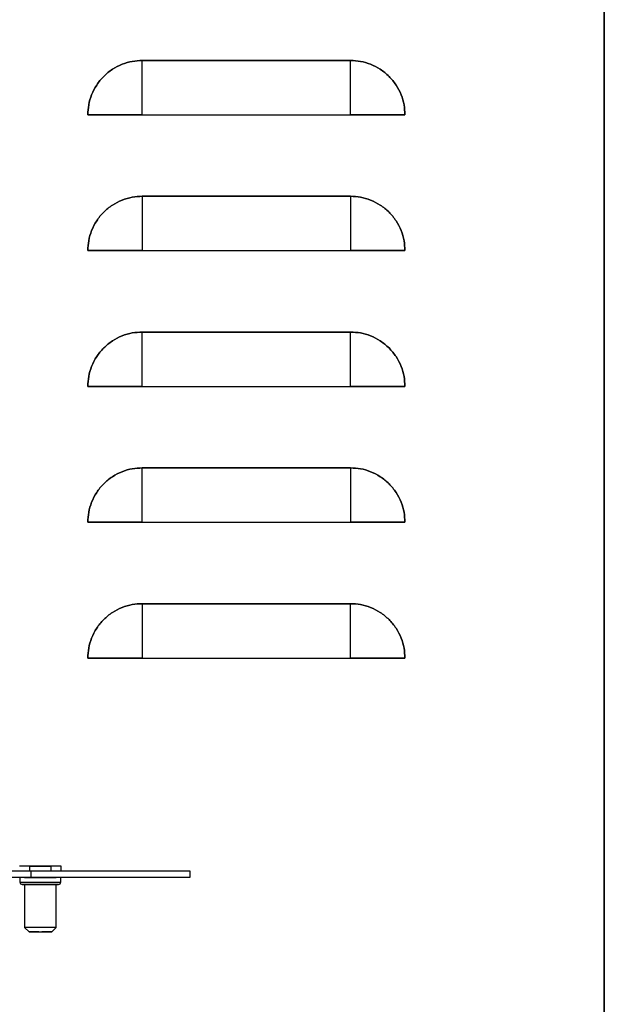
# Model space of a CAD drawing. Extents: x 19.1 to 29.8, y 0.6 to 8.7.
# Drawn here: x 21.4 to 21.6, y 2.6 to 2.9 of the extents above; entities that cross this region are included whole.
import ezdxf

# ---------------------------------------------------------------- set-up
doc = ezdxf.new("R2010")
doc.units = 0
doc.header["$MEASUREMENT"] = 0
doc.layers.get('0').update_dxf_attribs({"linetype": 'CONTINUOUS'})

# ---------------------------------------------------------------- blocks, each defined once
blk = doc.blocks.new('A$C0F5C7265')
at = {"color": 7, "linetype": 'Continuous'}
for p, q in [((23.1956, 42.762), (23.1956, 3.7796)), ((23.1956, 3.7796), (23.1956, 42.762)), ((19.18, 22.9134), (19.18, 23.3858)), ((20.991, 23.3858), (19.18, 23.3858)), ((19.18, 23.3858), (20.991, 23.3858)), ((20.991, 22.9134), (20.991, 23.3858)), ((18.7075, 22.9134), (19.18, 22.9134)), ((18.7983, 22.9134), (18.7075, 22.9134)), ((18.7983, 22.9134), (18.7175, 22.9134)), ((19.1731, 22.9134), (18.7983, 22.9134)), ((18.7983, 22.9134), (19.18, 22.9134)), ((19.18, 22.9134), (20.991, 22.9134)), ((20.991, 22.9134), (21.3727, 22.9134)), ((20.991, 22.9134), (21.4634, 22.9134)), ((21.3727, 22.9134), (20.9979, 22.9134)), ((21.4535, 22.9134), (21.3727, 22.9134)), ((21.4634, 22.9134), (21.3727, 22.9134)), ((19.18, 22.2047), (19.18, 21.7323)), ((20.991, 22.2047), (19.18, 22.2047)), ((19.18, 22.2047), (20.991, 22.2047)), ((20.991, 22.2047), (20.991, 21.7323)), ((18.7983, 21.7323), (18.7075, 21.7323)), ((18.7075, 21.7323), (19.18, 21.7323)), ((18.7983, 21.7323), (18.7175, 21.7323)), ((18.7983, 21.7323), (19.18, 21.7323)), ((19.1731, 21.7323), (18.7983, 21.7323)), ((19.18, 21.7323), (20.991, 21.7323)), ((20.991, 21.7323), (21.4634, 21.7323)), ((20.991, 21.7323), (21.3727, 21.7323)), ((21.3727, 21.7323), (20.9979, 21.7323)), ((21.4535, 21.7323), (21.3727, 21.7323)), ((21.4634, 21.7323), (21.3727, 21.7323)), ((19.18, 20.5512), (19.18, 21.0236)), ((20.991, 21.0236), (19.18, 21.0236)), ((19.18, 21.0236), (20.991, 21.0236)), ((20.991, 20.5512), (20.991, 21.0236)), ((18.7075, 20.5512), (19.18, 20.5512)), ((18.7983, 20.5512), (18.7075, 20.5512)), ((18.7983, 20.5512), (18.7175, 20.5512)), ((19.1731, 20.5512), (18.7983, 20.5512)), ((18.7983, 20.5512), (19.18, 20.5512)), ((19.18, 20.5512), (20.991, 20.5512)), ((20.991, 20.5512), (21.3727, 20.5512)), ((20.991, 20.5512), (21.4634, 20.5512)), ((21.3727, 20.5512), (20.9979, 20.5512)), ((21.4535, 20.5512), (21.3727, 20.5512)), ((21.4634, 20.5512), (21.3727, 20.5512)), ((19.18, 19.3701), (19.18, 19.8425)), ((20.991, 19.8425), (19.18, 19.8425)), ((19.18, 19.8425), (20.991, 19.8425)), ((20.991, 19.8425), (20.991, 19.3701)), ((18.7075, 19.3701), (19.18, 19.3701)), ((18.7983, 19.3701), (18.7075, 19.3701)), ((18.7983, 19.3701), (18.7175, 19.3701)), ((18.7983, 19.3701), (19.18, 19.3701)), ((19.1731, 19.3701), (18.7983, 19.3701)), ((19.18, 19.3701), (20.991, 19.3701)), ((20.991, 19.3701), (21.4634, 19.3701)), ((20.991, 19.3701), (21.3727, 19.3701)), ((21.3727, 19.3701), (20.9979, 19.3701)), ((21.4535, 19.3701), (21.3727, 19.3701)), ((21.4634, 19.3701), (21.3727, 19.3701)), ((19.18, 18.6614), (19.18, 18.189)), ((20.991, 18.6614), (19.18, 18.6614)), ((19.18, 18.6614), (20.991, 18.6614)), ((20.991, 18.189), (20.991, 18.6614)), ((18.7075, 18.189), (19.18, 18.189)), ((18.7983, 18.189), (18.7075, 18.189)), ((18.7983, 18.189), (18.7175, 18.189)), ((18.7983, 18.189), (19.18, 18.189)), ((19.1731, 18.189), (18.7983, 18.189)), ((19.18, 18.189), (20.991, 18.189)), ((20.991, 18.189), (21.4634, 18.189)), ((20.991, 18.189), (21.3727, 18.189)), ((21.3727, 18.189), (20.9979, 18.189)), ((21.4634, 18.189), (21.3727, 18.189)), ((21.4535, 18.189), (21.3727, 18.189)), ((18.2042, 16.378), (18.1133, 16.378)), ((18.2042, 16.3386), (18.2042, 16.378)), ((18.2042, 16.378), (18.386, 16.378)), ((18.386, 16.378), (18.386, 16.3386)), ((18.4769, 16.378), (18.386, 16.378)), ((18.4769, 16.3386), (18.4769, 16.378)), ((11.9162, 16.3386), (18.2154, 16.3386)), ((18.2154, 16.2795), (11.9162, 16.2795)), ((18.1179, 16.2795), (18.1179, 16.2402)), ((18.2154, 16.2795), (18.2154, 16.3386)), ((18.2154, 16.3386), (19.5934, 16.3386)), ((19.5934, 16.2795), (18.2154, 16.2795)), ((18.4723, 16.2402), (18.4723, 16.2795)), ((19.5934, 16.3386), (19.5934, 16.2795)), ((18.1179, 16.2402), (18.1672, 16.2402)), ((18.1179, 16.2402), (18.4723, 16.2402)), ((18.1376, 16.2205), (18.4508, 16.2205)), ((18.1573, 16.2205), (18.1573, 15.8465)), ((18.4324, 16.2205), (18.1578, 16.2205)), ((18.4226, 16.2205), (18.1676, 16.2205)), ((18.2137, 16.2205), (18.3765, 16.2205)), ((18.4329, 15.8465), (18.4329, 16.2205)), ((18.1573, 15.8465), (18.1967, 15.8071)), ((18.4329, 15.8465), (18.1573, 15.8465)), ((18.3935, 15.8071), (18.4329, 15.8465)), ((18.1967, 15.8071), (18.3935, 15.8071)), ((18.2137, 15.8071), (18.3748, 15.8071))]:
    blk.add_line(p, q, dxfattribs=at)
for centre, start, end in [((18.1376, 16.2402), 180, 270), ((18.4526, 16.2402), 270, 0)]:
    blk.add_arc(centre, 0.0197, start, end, dxfattribs=at)
for points, knots in [([(19.18, 23.3858), (19.1512, 23.3843), (19.0918, 23.3811), (19.0038, 23.3549), (18.9191, 23.3113), (18.8435, 23.2498), (18.7821, 23.1743), (18.7385, 23.0896), (18.7122, 23.0016), (18.7091, 22.9422), (18.7075, 22.9134)], [0, 0, 0, 0, 0.116516, 0.240011, 0.368641, 0.5, 0.631359, 0.759989, 0.883484, 1, 1, 1, 1]), ([(18.7075, 22.9134), (18.7091, 22.9422), (18.7122, 23.0016), (18.7385, 23.0896), (18.7821, 23.1743), (18.8435, 23.2498), (18.9191, 23.3113), (19.0038, 23.3549), (19.0918, 23.3811), (19.1512, 23.3843), (19.18, 23.3858)], [0, 0, 0, 0, 0.116516, 0.240011, 0.368641, 0.5, 0.631359, 0.759989, 0.883484, 1, 1, 1, 1]), ([(21.4634, 22.9134), (21.4619, 22.9422), (21.4587, 23.0016), (21.4325, 23.0896), (21.3889, 23.1743), (21.3274, 23.2498), (21.2519, 23.3113), (21.1672, 23.3549), (21.0792, 23.3811), (21.0198, 23.3843), (20.991, 23.3858)], [0, 0, 0, 0, 0.116516, 0.2400113, 0.3686408, 0.5, 0.6313592, 0.7599887, 0.883484, 1, 1, 1, 1]), ([(20.991, 23.3858), (21.0198, 23.3843), (21.0792, 23.3811), (21.1672, 23.3549), (21.2519, 23.3113), (21.3274, 23.2498), (21.3889, 23.1743), (21.4325, 23.0896), (21.4587, 23.0016), (21.4619, 22.9422), (21.4634, 22.9134)], [0, 0, 0, 0, 0.116516, 0.2400113, 0.3686408, 0.5, 0.6313592, 0.7599887, 0.883484, 1, 1, 1, 1]), ([(18.7075, 22.9134), (18.7444, 22.9134), (18.8181, 22.9134), (18.936, 22.9134), (19.057, 22.9134), (19.139, 22.9134), (19.18, 22.9134)], [0, 0, 0, 0, 0.2500105, 0.4999998, 0.7499675, 1, 1, 1, 1]), ([(20.991, 22.9134), (21.032, 22.9134), (21.114, 22.9134), (21.235, 22.9134), (21.3529, 22.9134), (21.4266, 22.9134), (21.4634, 22.9134)], [0, 0, 0, 0, 0.2500105, 0.4999998, 0.7499675, 1, 1, 1, 1]), ([(18.7075, 21.7323), (18.7091, 21.7611), (18.7122, 21.8205), (18.7385, 21.9085), (18.7821, 21.9932), (18.8435, 22.0687), (18.9191, 22.1302), (19.0038, 22.1738), (19.0918, 22.2), (19.1512, 22.2032), (19.18, 22.2047)], [0, 0, 0, 0, 0.116516, 0.2400113, 0.3686408, 0.5, 0.6313592, 0.7599887, 0.883484, 1, 1, 1, 1]), ([(19.18, 22.2047), (19.1512, 22.2032), (19.0918, 22.2), (19.0038, 22.1738), (18.9191, 22.1302), (18.8435, 22.0687), (18.7821, 21.9932), (18.7385, 21.9085), (18.7122, 21.8205), (18.7091, 21.7611), (18.7075, 21.7323)], [0, 0, 0, 0, 0.116516, 0.240011, 0.368641, 0.5, 0.631359, 0.759989, 0.883484, 1, 1, 1, 1]), ([(21.4634, 21.7323), (21.4619, 21.7611), (21.4587, 21.8205), (21.4325, 21.9085), (21.3889, 21.9932), (21.3274, 22.0687), (21.2519, 22.1302), (21.1672, 22.1738), (21.0792, 22.2), (21.0198, 22.2032), (20.991, 22.2047)], [0, 0, 0, 0, 0.116516, 0.240011, 0.368641, 0.5, 0.631359, 0.759989, 0.883484, 1, 1, 1, 1]), ([(20.991, 22.2047), (21.0198, 22.2032), (21.0792, 22.2), (21.1672, 22.1738), (21.2519, 22.1302), (21.3274, 22.0687), (21.3889, 21.9932), (21.4325, 21.9085), (21.4587, 21.8205), (21.4619, 21.7611), (21.4634, 21.7323)], [0, 0, 0, 0, 0.116516, 0.240011, 0.368641, 0.5, 0.631359, 0.759989, 0.883484, 1, 1, 1, 1]), ([(18.7075, 21.7323), (18.7444, 21.7323), (18.8181, 21.7323), (18.936, 21.7323), (19.057, 21.7323), (19.139, 21.7323), (19.18, 21.7323)], [0, 0, 0, 0, 0.250011, 0.5, 0.749968, 1, 1, 1, 1]), ([(20.991, 21.7323), (21.032, 21.7323), (21.114, 21.7323), (21.235, 21.7323), (21.3529, 21.7323), (21.4266, 21.7323), (21.4634, 21.7323)], [0, 0, 0, 0, 0.250011, 0.5, 0.749968, 1, 1, 1, 1]), ([(19.18, 21.0236), (19.1512, 21.0221), (19.0918, 21.0189), (19.0038, 20.9926), (18.9191, 20.9491), (18.8435, 20.8876), (18.7821, 20.8121), (18.7385, 20.7274), (18.7122, 20.6394), (18.7091, 20.58), (18.7075, 20.5512)], [0, 0, 0, 0, 0.116516, 0.240011, 0.368641, 0.5, 0.631359, 0.759989, 0.883484, 1, 1, 1, 1]), ([(18.7075, 20.5512), (18.7091, 20.58), (18.7122, 20.6394), (18.7385, 20.7274), (18.7821, 20.8121), (18.8435, 20.8876), (18.9191, 20.9491), (19.0038, 20.9926), (19.0918, 21.0189), (19.1512, 21.0221), (19.18, 21.0236)], [0, 0, 0, 0, 0.116516, 0.240011, 0.368641, 0.5, 0.631359, 0.759989, 0.883484, 1, 1, 1, 1]), ([(21.4634, 20.5512), (21.4619, 20.58), (21.4587, 20.6394), (21.4325, 20.7274), (21.3889, 20.8121), (21.3274, 20.8876), (21.2519, 20.9491), (21.1672, 20.9926), (21.0792, 21.0189), (21.0198, 21.0221), (20.991, 21.0236)], [0, 0, 0, 0, 0.116516, 0.2400113, 0.3686408, 0.5, 0.6313592, 0.7599887, 0.883484, 1, 1, 1, 1]), ([(20.991, 21.0236), (21.0198, 21.0221), (21.0792, 21.0189), (21.1672, 20.9926), (21.2519, 20.9491), (21.3274, 20.8876), (21.3889, 20.8121), (21.4325, 20.7274), (21.4587, 20.6394), (21.4619, 20.58), (21.4634, 20.5512)], [0, 0, 0, 0, 0.116516, 0.240011, 0.368641, 0.5, 0.631359, 0.759989, 0.883484, 1, 1, 1, 1]), ([(18.7075, 20.5512), (18.7444, 20.5512), (18.8181, 20.5512), (18.936, 20.5512), (19.057, 20.5512), (19.139, 20.5512), (19.18, 20.5512)], [0, 0, 0, 0, 0.2500105, 0.4999998, 0.7499675, 1, 1, 1, 1]), ([(20.991, 20.5512), (21.032, 20.5512), (21.114, 20.5512), (21.235, 20.5512), (21.3529, 20.5512), (21.4266, 20.5512), (21.4634, 20.5512)], [0, 0, 0, 0, 0.2500105, 0.4999998, 0.7499675, 1, 1, 1, 1]), ([(19.18, 19.8425), (19.1512, 19.841), (19.0918, 19.8378), (19.0038, 19.8115), (18.9191, 19.768), (18.8435, 19.7065), (18.7821, 19.631), (18.7385, 19.5463), (18.7122, 19.4583), (18.7091, 19.3989), (18.7075, 19.3701)], [0, 0, 0, 0, 0.116516, 0.240011, 0.368641, 0.5, 0.631359, 0.759989, 0.883484, 1, 1, 1, 1]), ([(18.7075, 19.3701), (18.7091, 19.3989), (18.7122, 19.4583), (18.7385, 19.5463), (18.7821, 19.631), (18.8435, 19.7065), (18.9191, 19.768), (19.0038, 19.8115), (19.0918, 19.8378), (19.1512, 19.841), (19.18, 19.8425)], [0, 0, 0, 0, 0.116516, 0.240011, 0.368641, 0.5, 0.631359, 0.759989, 0.883484, 1, 1, 1, 1]), ([(21.4634, 19.3701), (21.4619, 19.3989), (21.4587, 19.4583), (21.4325, 19.5463), (21.3889, 19.631), (21.3274, 19.7065), (21.2519, 19.768), (21.1672, 19.8115), (21.0792, 19.8378), (21.0198, 19.841), (20.991, 19.8425)], [0, 0, 0, 0, 0.116516, 0.240011, 0.368641, 0.5, 0.631359, 0.759989, 0.883484, 1, 1, 1, 1]), ([(20.991, 19.8425), (21.0198, 19.841), (21.0792, 19.8378), (21.1672, 19.8115), (21.2519, 19.768), (21.3274, 19.7065), (21.3889, 19.631), (21.4325, 19.5463), (21.4587, 19.4583), (21.4619, 19.3989), (21.4634, 19.3701)], [0, 0, 0, 0, 0.116516, 0.240011, 0.368641, 0.5, 0.631359, 0.759989, 0.883484, 1, 1, 1, 1]), ([(18.7075, 19.3701), (18.7444, 19.3701), (18.8181, 19.3701), (18.936, 19.3701), (19.057, 19.3701), (19.139, 19.3701), (19.18, 19.3701)], [0, 0, 0, 0, 0.250011, 0.5, 0.749968, 1, 1, 1, 1]), ([(20.991, 19.3701), (21.032, 19.3701), (21.114, 19.3701), (21.235, 19.3701), (21.3529, 19.3701), (21.4266, 19.3701), (21.4634, 19.3701)], [0, 0, 0, 0, 0.250011, 0.5, 0.749968, 1, 1, 1, 1]), ([(19.18, 18.6614), (19.1512, 18.6599), (19.0918, 18.6567), (19.0038, 18.6304), (18.9191, 18.5869), (18.8435, 18.5254), (18.7821, 18.4499), (18.7385, 18.3652), (18.7122, 18.2771), (18.7091, 18.2178), (18.7075, 18.189)], [0, 0, 0, 0, 0.116516, 0.240011, 0.368641, 0.5, 0.631359, 0.759989, 0.883484, 1, 1, 1, 1]), ([(18.7075, 18.189), (18.7091, 18.2178), (18.7122, 18.2771), (18.7385, 18.3652), (18.7821, 18.4499), (18.8435, 18.5254), (18.9191, 18.5869), (19.0038, 18.6304), (19.0918, 18.6567), (19.1512, 18.6599), (19.18, 18.6614)], [0, 0, 0, 0, 0.116516, 0.240011, 0.368641, 0.5, 0.631359, 0.759989, 0.883484, 1, 1, 1, 1]), ([(21.4634, 18.189), (21.4619, 18.2178), (21.4587, 18.2771), (21.4325, 18.3652), (21.3889, 18.4499), (21.3274, 18.5254), (21.2519, 18.5869), (21.1672, 18.6304), (21.0792, 18.6567), (21.0198, 18.6599), (20.991, 18.6614)], [0, 0, 0, 0, 0.116516, 0.240011, 0.368641, 0.5, 0.631359, 0.759989, 0.883484, 1, 1, 1, 1]), ([(20.991, 18.6614), (21.0198, 18.6599), (21.0792, 18.6567), (21.1672, 18.6304), (21.2519, 18.5869), (21.3274, 18.5254), (21.3889, 18.4499), (21.4325, 18.3652), (21.4587, 18.2771), (21.4619, 18.2178), (21.4634, 18.189)], [0, 0, 0, 0, 0.116516, 0.240011, 0.368641, 0.5, 0.631359, 0.759989, 0.883484, 1, 1, 1, 1]), ([(18.7075, 18.189), (18.7444, 18.189), (18.8181, 18.189), (18.936, 18.189), (19.057, 18.189), (19.139, 18.189), (19.18, 18.189)], [0, 0, 0, 0, 0.2500105, 0.4999998, 0.7499675, 1, 1, 1, 1]), ([(20.991, 18.189), (21.032, 18.189), (21.114, 18.189), (21.235, 18.189), (21.3529, 18.189), (21.4266, 18.189), (21.4634, 18.189)], [0, 0, 0, 0, 0.250011, 0.5, 0.749968, 1, 1, 1, 1]), ([(18.4231, 16.378), (18.4213, 16.378), (18.4187, 16.378), (18.4028, 16.378), (18.3862, 16.378), (18.3659, 16.378), (18.336, 16.378), (18.2951, 16.378), (18.2542, 16.378), (18.2244, 16.378), (18.204, 16.378), (18.1875, 16.378), (18.1716, 16.378), (18.169, 16.378), (18.1673, 16.378)], [0, 0, 0, 0, 0.11989, 0.185095, 0.250353, 0.315557, 0.380815, 0.500705, 0.620596, 0.6858, 0.751058, 0.816263, 0.88152, 1, 1, 1, 1]), ([(18.2046, 16.378), (18.2111, 16.378), (18.2242, 16.378), (18.2543, 16.378), (18.279, 16.378), (18.2951, 16.378)], [0, 0, 0, 0, 0.260452, 0.521114, 1, 1, 1, 1]), ([(18.2951, 16.378), (18.3112, 16.378), (18.3359, 16.378), (18.3648, 16.378), (18.3769, 16.378), (18.3824, 16.378)], [0, 0, 0, 0, 0.499641, 0.771381, 1, 1, 1, 1]), ([(18.1677, 16.2795), (18.1675, 16.2795), (18.1593, 16.2795), (18.1547, 16.2795), (18.1624, 16.2795), (18.1791, 16.2795), (18.197, 16.2795), (18.2189, 16.2795), (18.251, 16.2795), (18.2951, 16.2795), (18.3392, 16.2795), (18.3713, 16.2795), (18.3932, 16.2795), (18.4111, 16.2795), (18.4278, 16.2795), (18.4355, 16.2795), (18.4311, 16.2795), (18.4231, 16.2795), (18.4231, 16.2795)], [0, 0, 0, 0, 0.0029923, 0.0992306, 0.1954689, 0.2478115, 0.3001935, 0.3525361, 0.4049181, 0.5011564, 0.5973947, 0.6497374, 0.7021193, 0.754462, 0.8068439, 0.9030823, 0.9993206, 1, 1, 1, 1]), ([(18.1573, 16.3386), (18.1592, 16.3386), (18.162, 16.3386), (18.1792, 16.3386), (18.197, 16.3386), (18.2189, 16.3386), (18.251, 16.3386), (18.2778, 16.3386), (18.2951, 16.3386)], [0, 0, 0, 0, 0.239443, 0.369673, 0.5, 0.63023, 0.760557, 1, 1, 1, 1]), ([(18.1573, 16.2795), (18.1582, 16.2795), (18.1591, 16.2795), (18.1671, 16.2795), (18.1672, 16.2795)], [0, 0, 0, 0, 0.99299, 1, 1, 1, 1]), ([(18.2951, 16.3386), (18.3124, 16.3386), (18.3392, 16.3386), (18.3713, 16.3386), (18.3932, 16.3386), (18.411, 16.3386), (18.4282, 16.3386), (18.4311, 16.3386), (18.4329, 16.3386)], [0, 0, 0, 0, 0.239443, 0.369673, 0.5, 0.63023, 0.760557, 1, 1, 1, 1]), ([(18.1376, 16.2205), (18.1397, 16.2205), (18.143, 16.2205), (18.1626, 16.2205), (18.1829, 16.2205), (18.2082, 16.2205), (18.2448, 16.2205), (18.2951, 16.2205), (18.3454, 16.2205), (18.3821, 16.2205), (18.4073, 16.2205), (18.4277, 16.2205), (18.4467, 16.2205), (18.4564, 16.2205), (18.4467, 16.2205), (18.4277, 16.2205), (18.4072, 16.2205), (18.3823, 16.2205), (18.363, 16.2205), (18.3536, 16.2205)], [0, 0, 0, 0, 0.086816, 0.13355, 0.181276, 0.229002, 0.275737, 0.362553, 0.449368, 0.496103, 0.543829, 0.591555, 0.638289, 0.725105, 0.811921, 0.858655, 0.906381, 0.954108, 1, 1, 1, 1]), ([(18.2366, 16.2205), (18.2272, 16.2205), (18.2079, 16.2205), (18.183, 16.2205), (18.1626, 16.2205), (18.143, 16.2205), (18.1397, 16.2205), (18.1376, 16.2205)], [0, 0, 0, 0, 0.167034, 0.340632, 0.514229, 0.68422, 1, 1, 1, 1]), ([(18.2951, 16.2205), (18.2778, 16.2205), (18.251, 16.2205), (18.2189, 16.2205), (18.1971, 16.2205), (18.1789, 16.2205), (18.1632, 16.2205), (18.1541, 16.2205), (18.1576, 16.2205), (18.1577, 16.2205)], [0, 0, 0, 0, 0.23691, 0.365763, 0.494712, 0.623564, 0.752513, 0.989423, 1, 1, 1, 1]), ([(18.2951, 16.2205), (18.3112, 16.2205), (18.336, 16.2205), (18.3659, 16.2205), (18.3862, 16.2205), (18.4028, 16.2205), (18.4183, 16.2205), (18.4262, 16.2205), (18.4183, 16.2205), (18.4028, 16.2205), (18.3862, 16.2205), (18.3659, 16.2205), (18.336, 16.2205), (18.2951, 16.2205), (18.2542, 16.2205), (18.2243, 16.2205), (18.204, 16.2205), (18.1874, 16.2205), (18.172, 16.2205), (18.164, 16.2205), (18.1719, 16.2205), (18.1874, 16.2205), (18.204, 16.2205), (18.2243, 16.2205), (18.2542, 16.2205), (18.279, 16.2205), (18.2951, 16.2205)], [0, 0, 0, 0, 0.059861, 0.092417, 0.125, 0.157556, 0.190139, 0.25, 0.309861, 0.342417, 0.375, 0.407556, 0.440139, 0.5, 0.559861, 0.592417, 0.625, 0.657556, 0.690139, 0.75, 0.809861, 0.842417, 0.875, 0.907556, 0.940139, 1, 1, 1, 1]), ([(18.2137, 16.2205), (18.2148, 16.2205), (18.2166, 16.2205), (18.2265, 16.2205), (18.2339, 16.2205), (18.2376, 16.2205)], [0, 0, 0, 0, 0.478886, 0.739277, 1, 1, 1, 1]), ([(18.2813, 16.2205), (18.2758, 16.2205), (18.2648, 16.2205), (18.2501, 16.2205), (18.2372, 16.2205), (18.2266, 16.2205), (18.2165, 16.2205), (18.2148, 16.2205), (18.2137, 16.2205)], [0, 0, 0, 0, 0.145298, 0.29161, 0.438108, 0.58442, 0.730918, 1, 1, 1, 1]), ([(18.3526, 16.2205), (18.3563, 16.2205), (18.3637, 16.2205), (18.3734, 16.2205), (18.3785, 16.2205), (18.3734, 16.2205), (18.3636, 16.2205), (18.3531, 16.2205), (18.3401, 16.2205), (18.3254, 16.2205), (18.3144, 16.2205), (18.3089, 16.2205)], [0, 0, 0, 0, 0.093676, 0.187471, 0.359751, 0.532031, 0.625707, 0.719502, 0.813178, 0.906973, 1, 1, 1, 1]), ([(18.1967, 15.8071), (18.198, 15.8071), (18.2, 15.8071), (18.2123, 15.8071), (18.225, 15.8071), (18.2407, 15.8071), (18.2636, 15.8071), (18.2951, 15.8071), (18.3266, 15.8071), (18.3495, 15.8071), (18.3652, 15.8071), (18.378, 15.8071), (18.3898, 15.8071), (18.3959, 15.8071), (18.3898, 15.8071), (18.378, 15.8071), (18.3652, 15.8071), (18.3495, 15.8071), (18.3309, 15.8071), (18.3165, 15.8071), (18.3089, 15.8071)], [0, 0, 0, 0, 0.082313, 0.127075, 0.171885, 0.216647, 0.261456, 0.343769, 0.426082, 0.470845, 0.515654, 0.560416, 0.605225, 0.687538, 0.769852, 0.814614, 0.859423, 0.904185, 0.948994, 1, 1, 1, 1]), ([(18.2813, 15.8071), (18.2737, 15.8071), (18.2593, 15.8071), (18.2407, 15.8071), (18.225, 15.8071), (18.2123, 15.8071), (18.2, 15.8071), (18.198, 15.8071), (18.1967, 15.8071)], [0, 0, 0, 0, 0.163238, 0.306494, 0.449902, 0.593158, 0.736566, 1, 1, 1, 1]), ([(18.2137, 15.8071), (18.2148, 15.8071), (18.2165, 15.8071), (18.2266, 15.8071), (18.2371, 15.8071), (18.2501, 15.8071), (18.2648, 15.8071), (18.2758, 15.8071), (18.2813, 15.8071)], [0, 0, 0, 0, 0.2690822, 0.4153941, 0.561892, 0.708204, 0.854702, 1, 1, 1, 1])]:
    blk.add_open_spline(points, degree=3, knots=knots, dxfattribs=at)
for points in [[(19.18, 22.9134), (19.1143, 22.9134), (18.9831, 22.9134), (18.8599, 22.9134), (18.7983, 22.9134)], [(21.3727, 22.9134), (21.3111, 22.9134), (21.1879, 22.9134), (21.0566, 22.9134), (20.991, 22.9134)], [(19.18, 21.7323), (19.1143, 21.7323), (18.9831, 21.7323), (18.8599, 21.7323), (18.7983, 21.7323)], [(21.3727, 21.7323), (21.3111, 21.7323), (21.1879, 21.7323), (21.0566, 21.7323), (20.991, 21.7323)], [(19.18, 20.5512), (19.1143, 20.5512), (18.9831, 20.5512), (18.8599, 20.5512), (18.7983, 20.5512)], [(21.3727, 20.5512), (21.3111, 20.5512), (21.1879, 20.5512), (21.0566, 20.5512), (20.991, 20.5512)], [(19.18, 19.3701), (19.1143, 19.3701), (18.9831, 19.3701), (18.8599, 19.3701), (18.7983, 19.3701)], [(21.3727, 19.3701), (21.3111, 19.3701), (21.1879, 19.3701), (21.0566, 19.3701), (20.991, 19.3701)], [(19.18, 18.189), (19.1143, 18.189), (18.9831, 18.189), (18.8599, 18.189), (18.7983, 18.189)], [(21.3727, 18.189), (21.3111, 18.189), (21.1879, 18.189), (21.0566, 18.189), (20.991, 18.189)]]:
    blk.add_open_spline(points, degree=3, dxfattribs=at)

msp = doc.modelspace()

# ---------------------------------------------------------------- block references
at = {"xscale": 0.03014265625, "yscale": 0.03014265625, "zscale": 0.03014265625}
msp.add_blockref('A$C0F5C7265', (20.864, 2.14007), dxfattribs=at)

doc.saveas('drawing.dxf')
